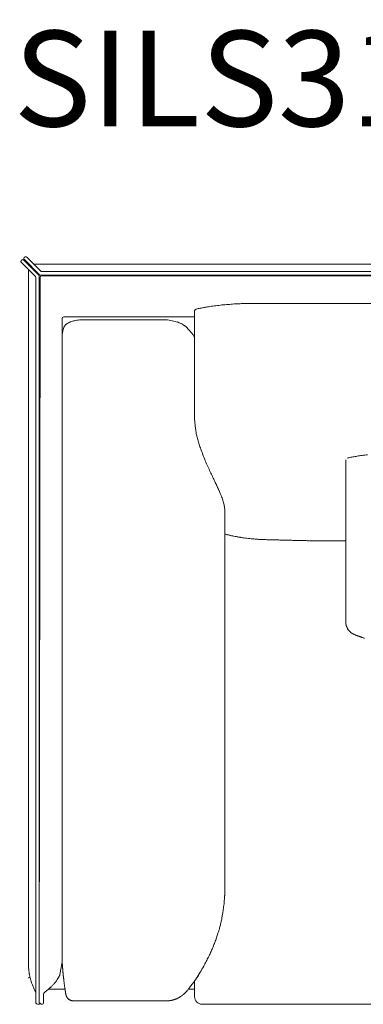
# Model space of a CAD drawing. Units: inches. Extents: x 1037 to 19593, y 982 to 6185.
# Drawn here: x 13573 to 14028, y 982 to 2287 of the extents above; entities that cross this region are included whole.
import ezdxf

# ---------------------------------------------------------------- set-up
doc = ezdxf.new("R2010")
doc.units = ezdxf.units.IN
doc.header["$MEASUREMENT"] = 0
doc.layers.get('0').update_dxf_attribs({"lineweight": 13})
doc.styles.add('PDF Arial', font='arial.ttf')

msp = doc.modelspace()

# ---------------------------------------------------------------- linework, layer by layer
at = {"lineweight": 13}
for p, q in [((13579.1, 1972.1), (13579.4, 1972.5)), ((13600.9, 1953.9), (13582.2, 1972.5)), ((13575.2, 1968.2), (13575.5, 1968.6)), ((13575.2, 1965.4), (13593.8, 1946.8)), ((13598.3, 1948.6), (13578.3, 1968.6)), ((13579.1, 1969.3), (13599, 1949.3)), ((13592.3, 1963.3), (14705.4, 1963.3)), ((13584.4, 1037.4), (13584.4, 1956.2)), ((13584.4, 1955.4), (13584.4, 1037.4)), ((13594.4, 1945.4), (13594.4, 984.4)), ((13598.9, 984.4), (13598.9, 1947.2)), ((13599.9, 1945.8), (13598.9, 984.4)), ((13600.4, 1948.8), (14705.4, 1948.8)), ((14705.4, 1947.8), (13601.9, 1947.8)), ((14705.4, 1953.3), (13602.3, 1953.3)), ((14121.1, 1911.2), (13905.9, 1911.1)), ((13631.4, 1893.3), (13804.6, 1893.3)), ((13804.6, 1803.9), (13804.6, 1901.2)), ((13629.3, 1038.1), (13629.2, 1891.1)), ((13762.3, 1889.6), (13657.3, 1889.6)), ((13629.4, 1871.7), (13629.4, 1871.7)), ((13629.4, 1871.7), (13629.4, 1871.6)), ((13804.6, 1803.3), (13804.6, 1803.9)), ((13804.6, 1802.7), (13804.6, 1803.3)), ((13804.6, 1801.5), (13804.6, 1802.7)), ((13804.6, 1800.5), (13804.6, 1801.5)), ((13804.6, 1800.1), (13804.6, 1800.5)), ((13804.6, 1799.8), (13804.6, 1800.1)), ((13804.6, 1796.8), (13804.6, 1799.8)), ((13804.6, 1790.9), (13804.6, 1796.8)), ((13804.6, 1777.8), (13804.6, 1790.9)), ((13804.6, 1771.7), (13804.6, 1777.8)), ((13804.6, 1762.9), (13804.6, 1771.7)), ((13804.6, 1759.9), (13804.6, 1762.9)), ((14004.8, 1703.7), (14004.8, 1489.1)), ((13844.6, 1135), (13844.6, 1634.8)), ((13854, 1603.3), (13855.3, 1603)), ((13989.2, 1596.4), (13992.3, 1596.4)), ((13995.4, 1596.4), (14000.7, 1596.4)), ((14000.7, 1596.4), (14004.8, 1596.4)), ((13844.6, 1134.8), (13844.6, 1135)), ((13626.2, 1021.7), (13629.3, 1038.1)), ((13629.3, 1038.1), (13629.3, 1038.1)), ((13631.4, 1014.4), (13631.2, 1015.7)), ((13804.4, 1013.1), (13804.4, 1013.2)), ((13804.6, 1011.5), (13804.6, 1013.3)), ((13804.6, 1009.3), (13804.6, 1011.5)), ((13804.6, 1008.7), (13804.6, 1009.3)), ((13804.6, 1008.2), (13804.6, 1008.7)), ((13804.6, 1007), (13804.6, 1008.2)), ((13804.6, 1004.9), (13804.6, 1007)), ((13804.6, 1002.8), (13804.6, 1004.9)), ((13806.8, 1016.3), (13807.2, 1016.9)), ((13604.4, 984.4), (13604.4, 994.8)), ((13633, 1002.4), (13611.1, 1002.4)), ((13796.3, 1002.4), (13804.6, 1002.4)), ((13804.6, 1000.8), (13804.6, 1002.8)), ((13804.6, 999.9), (13804.6, 1000.8)), ((13804.6, 998.9), (13804.6, 999.9)), ((13804.6, 998), (13804.6, 998.9)), ((13804.6, 997.8), (13804.6, 998)), ((13804.6, 997.6), (13804.6, 997.8)), ((13804.6, 997.2), (13804.6, 997.6)), ((13804.6, 996.4), (13804.6, 997.2)), ((13804.6, 995.7), (13804.6, 996.4)), ((13804.6, 995), (13804.6, 995.7)), ((13804.6, 994.3), (13804.6, 995)), ((13804.6, 993.8), (13804.6, 994.3)), ((13804.6, 993.7), (13804.6, 993.8)), ((13804.6, 993.5), (13804.6, 993.7)), ((13804.6, 993.3), (13804.6, 993.5)), ((13804.6, 992.9), (13804.6, 993.3)), ((13804.6, 992.7), (13804.6, 992.9)), ((13804.6, 992.5), (13804.6, 992.7)), ((13804.6, 992.4), (13804.6, 992.5)), ((13768.7, 987.1), (13643.9, 987)), ((13768.7, 987.1), (13769.2, 987.1)), ((13781.9, 990.2), (13781.9, 990.2)), ((14695.4, 982.4), (13814.6, 982.4))]:
    msp.add_line(p, q, dxfattribs=at)
for centre, radius, start, end in [((13601.9, 1945.7), 2.04, 90.6194, 179.3806), ((13866.1, 1630.8), 279.3, 100.0199, 101.1272), ((13866.5, 1622.9), 287.2, 98.7329, 99.8272), ((13873.1, 1585), 325.7, 97.465, 98.8671), ((13873.2, 1589), 321.7, 96.1622, 97.5838), ((13873.8, 1602.4), 308.5, 95.036, 96.5351), ((13874.1, 1615.9), 295, 93.7515, 95.3161), ((13894, 1290.2), 621.4, 92.875, 93.6232), ((13886.8, 1375.2), 536.1, 91.748, 92.5539), ((13881.7, 1376), 535.2, 90.4035, 91.2103), ((13883.2, 885), 1026.2, 89.7087, 90.2913), ((13903, 4806.3), 2895.2, 269.7109, 270.0581), ((13631.4, 1891.1), 2.2, 90.3114, 179.7048), ((13870.7, 1626.2), 284.8, 101.8609, 102.9539), ((13646.1, 1874.4), 15.5, 161.1739, 163.7749), ((13641.4, 1874.9), 11.1, 126.939, 137.3362), ((13644.5, 1870.8), 16.2, 118.9202, 126.9782), ((13654.2, 1850.3), 38.9, 108.7679, 113.0037), ((13653.1, 1855.1), 34, 100.0571, 105.0005), ((13655.5, 1846.5), 42.9, 97.061, 101.2223), ((13657, 1834.7), 54.8, 93.4281, 97.0662), ((13660.3, 1769), 120.6, 91.4184, 93.1175), ((13760.8, 1801.6), 88, 86.1998, 89.0127), ((13763.7, 1835.7), 53.8, 82.441, 86.9075), ((13760.7, 1817.7), 72, 78.6281, 81.9711), ((13767.7, 1847.9), 41, 74.3195, 79.8449), ((13771.7, 1858.6), 29.6, 70.4419, 76.1596), ((13774.3, 1862.5), 25.2, 66.7824, 73.1271), ((13770.8, 1851.4), 36.7, 64.5795, 68.6111), ((13769.8, 1850.3), 38.2, 59.7212, 63.8755), ((13770.4, 1852.9), 35.6, 54.5231, 58.5461), ((13775.6, 1862.1), 25.2, 46.7974, 52.0001), ((13745.9, 1830.3), 68.7, 42.5991, 46.8364), ((13682.4, 1863.3), 53.6, 168.3809, 171.1495), ((13710, 1854.9), 82.4, 164.69, 166.4684), ((13711.6, 1853.8), 84.2, 162.7944, 164.3249), ((13740.7, 1824.3), 76.6, 39.6406, 43.2802), ((13763.7, 1842.4), 47.3, 34.8039, 40.4914), ((13888, 1759.9), 83.4, 180.002, 184.0889), ((13914.4, 1761.6), 109.8, 183.9667, 187.0443), ((13907.5, 1760.8), 102.9, 187.0954, 190.3441), ((13908.5, 1759.7), 103.8, 189.6364, 193.4446), ((13930.9, 1763.4), 126.4, 192.7238, 195.7855), ((13950.4, 1768.4), 146.5, 195.5895, 198.163), ((14041.3, 1797.4), 241.9, 197.9794, 199.4925), ((14103.2, 1821.9), 308.4, 199.957, 201.5875), ((14054.7, 1498.5), 213.2, 97.6168, 99.4148), ((14061.2, 1470.4), 241.9, 96.5618, 98.2521), ((14356.5, 1927.3), 582.8, 202.0578, 202.8857), ((14277.6, 1901), 499.9, 203.6282, 204.5521), ((14069.2, 1427), 286.1, 101.0554, 102.1477), ((15263.7, 2354.6), 1585.3, 204.6549, 204.9323), ((14986.4, 2234.3), 1283.2, 205.2775, 205.6011), ((14798.8, 2131.8), 1069.8, 204.9941, 205.3416), ((8788.3, -674.6), 5563.6, 24.9054, 24.9685), ((13556.3, 1541.2), 305.9, 23.4975, 24.5711), ((13713, 1607.6), 135.8, 21.8721, 24.1265), ((13643.3, 1578.5), 211.3, 21.215, 22.1752), ((13757.4, 1623.7), 88.6, 18.4801, 20.6662), ((13694.4, 1603.3), 154.8, 17.0454, 18.2549), ((13643.6, 1593.2), 206.4, 14.7086, 15.5734), ((13704.4, 1615), 142.2, 11.2631, 12.4429), ((13733.5, 1623), 112.1, 8.7473, 10.1773), ((13759.2, 1629.6), 85.7, 5.1968, 6.9802), ((13779.9, 1634.3), 64.7, 0.4251, 2.7136), ((13848.4, 1618.4), 13.5, 253.7952, 258.1323), ((13857.4, 1643.5), 40, 255.4745, 258.3868), ((13864.6, 1644.7), 42.7, 257.4487, 261.312), ((13879.4, 1680.3), 80.4, 259.8478, 261.9165), ((13884, 1692.9), 93.5, 261.9134, 263.8366), ((13890.5, 1719.5), 120.7, 262.1113, 263.9048), ((13890, 1686.8), 88.1, 264.3539, 266.3394), ((13891, 1638.6), 40.1, 264.4963, 267.3325), ((13933.4, 2407.6), 810.3, 267.0153, 267.1631), ((13895.7, 1639.4), 41.2, 266.6122, 269.5695), ((13911.3, 1544.8), 53, 87.0086, 89.5717), ((14106.2, 9095.9), 7500.6, 268.59732, 268.63084), ((13942.3, 1910.7), 313.6, 268.0673, 269.1212), ((13948.3, 1926.2), 329.3, 268.1238, 269.1644), ((13960.3, 1922.1), 325.4, 268.0918, 269.1138), ((13699.6, -17519.9), 19118.4, 89.21793, 89.23363), ((14171.5, 15470.5), 13875.4, 269.12876, 269.14819), ((13975.4, 1698.5), 102, 268.4599, 270.3079), ((13979, 1724), 127.6, 268.6228, 270.2754), ((13982.2, 1685.7), 89.3, 268.3538, 270.3292), ((13983.3, 1497.7), 98.8, 88.4364, 90.3044), ((14032.6, 1489.3), 27.8, 180.5571, 184.1271), ((14034, 1491.2), 29.5, 187.5643, 190.9809), ((14024.4, 1489.6), 19.7, 200.9288, 209.8266), ((14025.9, 1491.3), 21.9, 211.467, 218.125), ((14016.5, 1478.1), 5.33, 235.7785, 243.2904), ((14023.2, 1485.1), 14.5, 240.1611, 246.7088), ((14028.2, 1496.7), 27.1, 246.5851, 250.042), ((14005.2, 1419.3), 53.6, 73.7693, 75.1825), ((14051.5, 1547.9), 83.2, 247.9309, 249.4744), ((14007.7, 1428.4), 44.1, 68.2658, 70.6221), ((13981.9, 1350), 126.6, 69.6024, 70.5901), ((14035.2, 1486.8), 20.1, 249.0893, 253.1385), ((14337.2, 1093.9), 493.9, 176.4636, 176.6692), ((13715.4, 1126.4), 128.5, 350.8477, 354.0688), ((13670.9, 1130.1), 173.1, 347.0667, 348.7438), ((13224, 1215), 627.9, 349.1036, 349.5569), ((13134.5, 1213.6), 715.9, 350.9648, 351.3516), ((12885.6, 1338.6), 985.6, 344.8672, 345.1695), ((13633.1, 1137.8), 211.6, 345.9215, 347.3297), ((13596.6, 1153), 250.9, 340.4302, 341.9068), ((12513.1, 1476.6), 1381.6, 343.1062, 343.3759), ((13675.2, 1122.2), 166.5, 336.9032, 339.1478), ((13700.9, 1114.9), 139.9, 338.1582, 340.8032), ((12975.4, 1469.9), 948.1, 332.9623, 333.3696), ((13619.2, 1143.8), 226.5, 334.1113, 335.7807), ((13638.1, 1136.6), 206.2, 335.4462, 337.2594), ((13639.7, 1035.6), 55.3, 181.7027, 185.3044), ((13597.1, 1156.1), 251.8, 328.5747, 330.6929), ((13584.4, 1019.4), 1.99, 269.3327, 0.6673), ((13680.1, 1038.9), 95.8, 185.0722, 187.0727), ((13608.3, 1028.4), 23.2, 187.5802, 191.7396), ((13556.2, 1015), 30.4, 10.9387, 13.4622), ((13587, 1038.3), 42.6, 327.0095, 331.2821), ((13579.5, 1042.5), 51.2, 331.2515, 334.2782), ((13785.5, 1043.1), 156.2, 184.821, 185.2639), ((13799.7, 1041.5), 170.3, 184.6901, 185.1081), ((13576.4, 1161.9), 272.5, 327.7151, 329.7949), ((13815, 1014.2), 8.01, 143.9551, 149.9972), ((13780.6, 1038.7), 34.2, 326.5017, 328.2598), ((13643.3, 1030.7), 58, 193.0578, 196.2369), ((13647.1, 1029.7), 61.3, 197.7786, 201.7836), ((13664.1, 1034.8), 79, 200.6775, 204.1743), ((13574.6, 1047.8), 58.2, 311.2286, 315.3415), ((13590, 1033), 36.8, 314.7856, 320.5939), ((13596, 1030.3), 30.5, 317.4453, 323.7199), ((13585, 1039.8), 45.1, 322.1398, 326.7848), ((13651.1, 1012), 19.3, 185.0097, 189.2403), ((13493.8, 987.9), 139.8, 8.0252, 8.6261), ((13877, 945.5), 98.7, 141.1674, 142.8352), ((13823.9, 998.9), 24.1, 141.6564, 144.6038), ((13790.5, 1026.4), 19.1, 322.6155, 325.8768), ((13686.7, 1044.9), 103.8, 204.1147, 206.5776), ((13609.4, 994.8), 4.98, 125.9869, 180.4451), ((13573.8, 1045.1), 56.7, 305.2542, 308.9315), ((13580.4, 1039.5), 48.2, 306.9862, 312.5132), ((13627.8, 989), 7.98, 23.44, 29.6901), ((13752, 1039.1), 57.8, 308.9525, 310.9202), ((13770.4, 1018.7), 30.3, 309.839, 312.7782), ((13790.5, 1008.2), 8.16, 320.6836, 326.5477), ((13814.6, 992.4), 10, 180.0556, 269.9444), ((13597.4, 984.8), 2.53, 258.178, 349.5126), ((13602.2, 984.6), 2.28, 186.215, 276.2689), ((13602.4, 984.4), 2.02, 270.0233, 0.0772), ((13640.4, 993.7), 5.17, 215.2285, 224.9733), ((13640.9, 992.2), 4.29, 229.2377, 240.7783), ((13649.5, 1019.7), 33.4, 255.7235, 257.285), ((13776.7, 983.6), 4.45, 104.3229, 109.0756), ((13774.3, 997.8), 9.79, 288.7872, 292.3249), ((13777.4, 994.3), 5.5, 284.6869, 293.6712)]:
    msp.add_arc(centre, radius, start, end, dxfattribs=at)
for points in [[(13578.5, 1971.1), (13578.6, 1971.2), (13578.6, 1971.3), (13578.6, 1971.5)], [(13578.5, 1970.7), (13578.5, 1970.8), (13578.5, 1971), (13578.5, 1971.1)], [(13578.5, 1970.3), (13578.5, 1970.5), (13578.5, 1970.6), (13578.5, 1970.7)], [(13578.6, 1971.5), (13578.7, 1971.6), (13578.7, 1971.7), (13578.8, 1971.8)], [(13578.8, 1971.8), (13578.9, 1971.9), (13579, 1972), (13579.1, 1972.1)], [(13579.4, 1972.5), (13579.5, 1972.6), (13579.6, 1972.7), (13579.7, 1972.7)], [(13579.7, 1972.7), (13579.8, 1972.8), (13579.9, 1972.9), (13580.1, 1972.9)], [(13580.1, 1972.9), (13580.2, 1973), (13580.3, 1973), (13580.5, 1973)], [(13580.5, 1973), (13580.6, 1973), (13580.7, 1973.1), (13580.9, 1973.1)], [(13580.9, 1973.1), (13581, 1973.1), (13581.1, 1973), (13581.2, 1973)], [(13581.2, 1973), (13581.4, 1973), (13581.5, 1973), (13581.6, 1972.9)], [(13581.6, 1972.9), (13581.7, 1972.9), (13581.8, 1972.8), (13582, 1972.7)], [(13582, 1972.7), (13582.1, 1972.7), (13582.2, 1972.6), (13582.2, 1972.5)], [(13574.7, 1967.6), (13574.7, 1967.5), (13574.7, 1967.3), (13574.6, 1967.2)], [(13574.6, 1967.2), (13574.6, 1967.1), (13574.6, 1967), (13574.6, 1966.8)], [(13574.6, 1966.8), (13574.6, 1966.7), (13574.6, 1966.6), (13574.6, 1966.4)], [(13574.6, 1966.4), (13574.7, 1966.3), (13574.7, 1966.2), (13574.7, 1966)], [(13574.9, 1967.9), (13574.8, 1967.8), (13574.8, 1967.7), (13574.7, 1967.6)], [(13574.7, 1966), (13574.8, 1965.9), (13574.8, 1965.8), (13574.9, 1965.7)], [(13575.2, 1968.2), (13575.1, 1968.1), (13575, 1968.1), (13574.9, 1967.9)], [(13574.9, 1965.7), (13575, 1965.6), (13575.1, 1965.5), (13575.2, 1965.4)], [(13575.8, 1968.8), (13575.7, 1968.8), (13575.6, 1968.7), (13575.5, 1968.6)], [(13576.2, 1969), (13576.1, 1969), (13575.9, 1968.9), (13575.8, 1968.8)], [(13576.5, 1969.1), (13576.4, 1969.1), (13576.3, 1969.1), (13576.2, 1969)], [(13577, 1969.2), (13576.8, 1969.2), (13576.7, 1969.1), (13576.5, 1969.1)], [(13577.3, 1969.1), (13577.2, 1969.1), (13577.1, 1969.2), (13577, 1969.2)], [(13577.7, 1969), (13577.6, 1969.1), (13577.5, 1969.1), (13577.3, 1969.1)], [(13578.1, 1968.8), (13578, 1968.9), (13577.8, 1969), (13577.7, 1969)], [(13578.3, 1968.6), (13578.3, 1968.7), (13578.2, 1968.8), (13578.1, 1968.8)], [(13578.6, 1969.9), (13578.6, 1970.1), (13578.6, 1970.2), (13578.5, 1970.3)], [(13578.8, 1969.6), (13578.7, 1969.7), (13578.7, 1969.8), (13578.6, 1969.9)], [(13579.1, 1969.3), (13579, 1969.4), (13578.9, 1969.5), (13578.8, 1969.6)], [(13594.4, 1945.4), (13594.4, 1945.9), (13594.2, 1946.4), (13593.8, 1946.8)], [(13598.9, 1947.2), (13598.9, 1947.8), (13598.7, 1948.3), (13598.3, 1948.6)], [(13599, 1949.3), (13599.4, 1949), (13599.9, 1948.8), (13600.4, 1948.8)], [(13600.9, 1953.9), (13601.2, 1953.5), (13601.8, 1953.3), (13602.3, 1953.3)], [(13806.6, 1903.7), (13805.6, 1903.2), (13804.8, 1902.3), (13804.6, 1901.2)], [(13806.9, 1903.7), (13806.8, 1903.7), (13806.7, 1903.7), (13806.6, 1903.7)], [(13631.4, 1879.6), (13631.6, 1880.1), (13631.8, 1880.5), (13632.1, 1881)], [(13632.1, 1881), (13632.4, 1881.5), (13632.8, 1881.9), (13633.2, 1882.4)], [(13636.6, 1885), (13637.4, 1885.4), (13638.1, 1885.8), (13638.9, 1886.2)], [(13641.6, 1887.2), (13642.4, 1887.5), (13643.4, 1887.7), (13644.3, 1888)], [(13629.5, 1872), (13629.5, 1872), (13629.5, 1871.9), (13629.4, 1871.9)], [(13629.4, 1871.9), (13629.4, 1871.9), (13629.4, 1871.8), (13629.4, 1871.8)], [(13629.4, 1871.8), (13629.4, 1871.8), (13629.4, 1871.7), (13629.4, 1871.7)], [(13629.6, 1872.7), (13629.6, 1872.6), (13629.5, 1872.4), (13629.5, 1872.3)], [(13629.5, 1872.3), (13629.5, 1872.2), (13629.5, 1872.1), (13629.5, 1872)], [(13802.5, 1869.4), (13803.3, 1868.4), (13804, 1867.3), (13804.6, 1866.3)], [(14009, 1706.7), (14008.3, 1706.5), (14007.5, 1706.3), (14006.7, 1706.2)], [(14019.9, 1708.7), (14018, 1708.4), (14016.2, 1708.1), (14014.4, 1707.8)], [(13845.6, 1605.2), (13846.2, 1605), (13846.8, 1604.9), (13847.4, 1604.7)], [(13849.4, 1604.3), (13850, 1604.1), (13850.6, 1604), (13851.2, 1603.9)], [(13851.2, 1603.9), (13851.7, 1603.7), (13852.2, 1603.6), (13852.7, 1603.5)], [(13852.7, 1603.5), (13853.1, 1603.4), (13853.6, 1603.3), (13854, 1603.3)], [(13855.3, 1603), (13855.7, 1602.9), (13856.1, 1602.8), (13856.6, 1602.7)], [(13858.1, 1602.4), (13858.7, 1602.3), (13859.4, 1602.2), (13860, 1602.1)], [(13860, 1602.1), (13860.6, 1601.9), (13861.3, 1601.8), (13862, 1601.7)], [(13862, 1601.7), (13862.6, 1601.6), (13863.1, 1601.5), (13863.7, 1601.4)], [(13863.7, 1601.4), (13864.2, 1601.3), (13864.7, 1601.2), (13865.2, 1601.2)], [(13868.1, 1600.7), (13869, 1600.6), (13869.9, 1600.5), (13870.9, 1600.3)], [(13877.7, 1599.5), (13878.9, 1599.4), (13880.1, 1599.2), (13881.3, 1599.1)], [(13884.3, 1598.9), (13885.3, 1598.8), (13886.2, 1598.7), (13887.1, 1598.7)], [(13889.1, 1598.5), (13889.8, 1598.5), (13890.5, 1598.4), (13891.2, 1598.4)], [(13895.4, 1598.2), (13896.2, 1598.2), (13897, 1598.2), (13897.8, 1598.2)], [(13897.8, 1598.2), (13898.6, 1598.1), (13899.4, 1598.1), (13900.2, 1598.1)], [(13900.2, 1598.1), (13901.2, 1598.1), (13902.1, 1598.1), (13903.1, 1598)], [(13903.1, 1598), (13904.1, 1598), (13905.1, 1597.9), (13906.1, 1597.9)], [(13906.1, 1597.9), (13907.1, 1597.9), (13908.1, 1597.9), (13909, 1597.8)], [(13909, 1597.8), (13909.9, 1597.8), (13910.8, 1597.8), (13911.7, 1597.8)], [(13914, 1597.7), (13914.7, 1597.7), (13915.5, 1597.7), (13916.2, 1597.7)], [(13916.2, 1597.7), (13916.9, 1597.6), (13917.6, 1597.6), (13918.3, 1597.6)], [(13918.3, 1597.6), (13919.7, 1597.6), (13921.1, 1597.5), (13922.6, 1597.5)], [(13927, 1597.4), (13928.6, 1597.3), (13930.1, 1597.3), (13931.7, 1597.3)], [(13943.5, 1597), (13945.5, 1597), (13947.5, 1596.9), (13949.5, 1596.9)], [(13965.3, 1596.6), (13966.6, 1596.6), (13967.9, 1596.6), (13969.3, 1596.5)], [(13969.3, 1596.5), (13970.4, 1596.5), (13971.5, 1596.5), (13972.7, 1596.5)], [(13985.9, 1596.4), (13987, 1596.4), (13988.1, 1596.4), (13989.2, 1596.4)], [(13992.3, 1596.4), (13993.3, 1596.4), (13994.4, 1596.4), (13995.4, 1596.4)], [(14006, 1482.6), (14005.6, 1483.5), (14005.3, 1484.6), (14005.1, 1485.6)], [(14010.4, 1475.9), (14009.8, 1476.5), (14009.2, 1477.1), (14008.7, 1477.7)], [(14010.9, 1475.5), (14010.7, 1475.7), (14010.5, 1475.8), (14010.4, 1475.9)], [(14011.5, 1475), (14011.3, 1475.2), (14011.1, 1475.4), (14010.9, 1475.5)], [(14012.2, 1474.6), (14011.9, 1474.7), (14011.7, 1474.9), (14011.5, 1475)], [(14012.8, 1474.1), (14012.6, 1474.3), (14012.4, 1474.4), (14012.2, 1474.6)], [(14013.5, 1473.7), (14013.3, 1473.8), (14013.1, 1474), (14012.8, 1474.1)], [(14014.8, 1473), (14014.6, 1473.1), (14014.4, 1473.3), (14014.1, 1473.4)], [(14015.1, 1472.9), (14015, 1472.9), (14014.9, 1473), (14014.8, 1473)], [(14015.4, 1472.8), (14015.3, 1472.8), (14015.2, 1472.9), (14015.1, 1472.9)], [(14015.7, 1472.6), (14015.6, 1472.6), (14015.5, 1472.7), (14015.4, 1472.8)], [(14015.9, 1472.5), (14015.9, 1472.5), (14015.8, 1472.6), (14015.7, 1472.6)], [(14017.4, 1471.8), (14017.5, 1471.7), (14017.6, 1471.7), (14017.6, 1471.7)], [(14017.6, 1471.7), (14017.6, 1471.7), (14017.7, 1471.7), (14017.8, 1471.6)], [(14017.8, 1471.6), (14017.8, 1471.6), (14017.9, 1471.6), (14017.9, 1471.6)], [(14017.9, 1471.6), (14018, 1471.5), (14018, 1471.5), (14018.1, 1471.5)], [(14018.1, 1471.5), (14018.1, 1471.5), (14018.2, 1471.5), (14018.2, 1471.4)], [(14018.2, 1471.4), (14018.3, 1471.4), (14018.4, 1471.4), (14018.4, 1471.4)], [(14018.4, 1471.4), (14018.5, 1471.4), (14018.5, 1471.3), (14018.6, 1471.3)], [(14018.6, 1471.3), (14018.7, 1471.3), (14018.8, 1471.2), (14019, 1471.2)], [(14018.6, 1471.3), (14018.6, 1471.3), (14018.7, 1471.3), (14018.7, 1471.3)], [(14018.7, 1471.3), (14018.8, 1471.2), (14018.8, 1471.2), (14018.9, 1471.2)], [(14018.9, 1471.2), (14019, 1471.2), (14019, 1471.2), (14019.1, 1471.1)], [(14019.1, 1471.1), (14019.1, 1471.1), (14019.2, 1471.1), (14019.2, 1471.1)], [(14019.2, 1471.1), (14019.3, 1471.1), (14019.3, 1471), (14019.4, 1471)], [(14019.4, 1471), (14019.4, 1471), (14019.5, 1471), (14019.6, 1470.9)], [(14019.6, 1470.9), (14019.6, 1470.9), (14019.7, 1470.9), (14019.7, 1470.9)], [(14019.7, 1470.9), (14019.8, 1470.9), (14019.8, 1470.8), (14019.9, 1470.8)], [(14019.9, 1470.8), (14019.9, 1470.8), (14020, 1470.8), (14020.1, 1470.8)], [(14020.1, 1470.8), (14020.1, 1470.7), (14020.2, 1470.7), (14020.2, 1470.7)], [(14020.2, 1470.7), (14020.3, 1470.7), (14020.3, 1470.7), (14020.4, 1470.6)], [(14020.4, 1470.6), (14020.4, 1470.6), (14020.5, 1470.6), (14020.5, 1470.6)], [(14020.5, 1470.6), (14020.6, 1470.6), (14020.6, 1470.5), (14020.7, 1470.5)], [(14020.7, 1470.5), (14020.7, 1470.5), (14020.8, 1470.5), (14020.8, 1470.5)], [(14020.8, 1470.5), (14020.9, 1470.5), (14020.9, 1470.4), (14021, 1470.4)], [(14021, 1470.4), (14021, 1470.4), (14021.1, 1470.3), (14021.2, 1470.3)], [(14021.2, 1470.3), (14021.2, 1470.3), (14021.3, 1470.3), (14021.3, 1470.3)], [(14021.3, 1470.3), (14021.4, 1470.3), (14021.4, 1470.2), (14021.5, 1470.2)], [(14021.5, 1470.2), (14021.5, 1470.2), (14021.6, 1470.2), (14021.6, 1470.2)], [(14021.6, 1470.2), (14021.7, 1470.1), (14021.7, 1470.1), (14021.8, 1470.1)], [(14021.8, 1470.1), (14021.9, 1470.1), (14021.9, 1470.1), (14022, 1470.1)], [(14022, 1470.1), (14022, 1470), (14022.1, 1470), (14022.1, 1470)], [(14022.1, 1470), (14022.8, 1469.7), (14023.5, 1469.5), (14024.2, 1469.2)], [(14024, 1469.4), (14024.4, 1469.2), (14024.9, 1469), (14025.2, 1468.9)], [(14025.2, 1468.9), (14025.5, 1468.8), (14025.8, 1468.7), (14026, 1468.6)], [(14026.1, 1468.6), (14026.1, 1468.6), (14026.2, 1468.6), (14026.3, 1468.5)], [(14026.3, 1468.5), (14026.8, 1468.4), (14027.4, 1468.2), (14028, 1468)], [(13843.9, 1120.2), (13844, 1121), (13844.1, 1121.8), (13844.1, 1122.6)], [(13844.2, 1124.4), (13844.3, 1124.8), (13844.3, 1125.2), (13844.3, 1125.5)], [(13844.3, 1125.5), (13844.3, 1125.9), (13844.3, 1126.2), (13844.4, 1126.5)], [(13844.4, 1128.5), (13844.4, 1128.8), (13844.5, 1129.1), (13844.5, 1129.4)], [(13844.4, 1127.5), (13844.4, 1127.9), (13844.4, 1128.2), (13844.4, 1128.5)], [(13844.4, 1126.5), (13844.4, 1126.9), (13844.4, 1127.2), (13844.4, 1127.5)], [(13844.5, 1131.8), (13844.5, 1132.1), (13844.5, 1132.4), (13844.6, 1132.6)], [(13844.5, 1131.1), (13844.5, 1131.3), (13844.5, 1131.6), (13844.5, 1131.8)], [(13844.5, 1130.2), (13844.5, 1130.5), (13844.5, 1130.8), (13844.5, 1131.1)], [(13844.5, 1129.4), (13844.5, 1129.7), (13844.5, 1130), (13844.5, 1130.2)], [(13844.6, 1134.1), (13844.6, 1134.3), (13844.6, 1134.6), (13844.6, 1134.8)], [(13844.6, 1133.4), (13844.6, 1133.7), (13844.6, 1133.9), (13844.6, 1134.1)], [(13844.6, 1132.6), (13844.6, 1132.9), (13844.6, 1133.2), (13844.6, 1133.4)], [(13843.3, 1113.7), (13843.5, 1114.9), (13843.6, 1116.1), (13843.7, 1117.3)], [(13843.7, 1117.3), (13843.8, 1118.2), (13843.9, 1119.2), (13843.9, 1120.2)], [(13584.4, 1037.4), (13584.4, 1036.2), (13584.4, 1035.1), (13584.5, 1033.9)], [(13629.3, 1037.4), (13629.3, 1037.6), (13629.3, 1037.8), (13629.3, 1038.1)], [(13629.4, 1036.8), (13629.4, 1037), (13629.3, 1037.2), (13629.3, 1037.4)], [(13629.4, 1036.1), (13629.4, 1036.4), (13629.4, 1036.6), (13629.4, 1036.8)], [(13629.4, 1035.5), (13629.4, 1035.7), (13629.4, 1035.9), (13629.4, 1036.1)], [(13629.5, 1034.8), (13629.5, 1035), (13629.5, 1035.3), (13629.4, 1035.5)], [(13629.5, 1034.2), (13629.5, 1034.4), (13629.5, 1034.6), (13629.5, 1034.8)], [(13629.6, 1033.5), (13629.5, 1033.7), (13629.5, 1033.9), (13629.5, 1034.2)], [(13629.6, 1032.8), (13629.6, 1033.1), (13629.6, 1033.3), (13629.6, 1033.5)], [(13629.6, 1032.1), (13629.6, 1032.4), (13629.6, 1032.6), (13629.6, 1032.8)], [(13629.7, 1031.4), (13629.7, 1031.7), (13629.7, 1031.9), (13629.6, 1032.1)], [(13629.7, 1030.7), (13629.7, 1031), (13629.7, 1031.2), (13629.7, 1031.4)], [(13816.6, 1032.8), (13817.7, 1034.8), (13818.8, 1036.8), (13819.9, 1038.9)], [(13585, 1027.1), (13585.1, 1026.5), (13585.2, 1025.9), (13585.3, 1025.3)], [(13585.6, 1023.7), (13585.6, 1023.1), (13585.7, 1022.6), (13585.8, 1022.1)], [(13586.1, 1020.8), (13586.2, 1020.3), (13586.3, 1020), (13586.3, 1019.7)], [(13586.3, 1019.7), (13586.3, 1019.5), (13586.4, 1019.4), (13586.4, 1019.4)], [(13586.3, 1019.4), (13586.5, 1018.8), (13586.6, 1018.2), (13586.8, 1017.6)], [(13625.6, 1020.3), (13625.8, 1020.8), (13626, 1021.2), (13626.2, 1021.7)], [(13629.8, 1030), (13629.8, 1030.3), (13629.8, 1030.5), (13629.7, 1030.7)], [(13630, 1027.6), (13630, 1028), (13630, 1028.4), (13629.9, 1028.8)], [(13630.2, 1025.1), (13630.2, 1025.5), (13630.2, 1026), (13630.1, 1026.4)], [(13630.3, 1023.9), (13630.3, 1024.3), (13630.3, 1024.7), (13630.2, 1025.1)], [(13630.5, 1022.6), (13630.4, 1023.1), (13630.4, 1023.5), (13630.3, 1023.9)], [(13630.5, 1022.2), (13630.5, 1022.3), (13630.5, 1022.5), (13630.5, 1022.6)], [(13630.5, 1021.8), (13630.5, 1021.9), (13630.5, 1022.1), (13630.5, 1022.2)], [(13630.6, 1021.4), (13630.6, 1021.5), (13630.6, 1021.6), (13630.5, 1021.8)], [(13630.6, 1020.9), (13630.6, 1021.1), (13630.6, 1021.2), (13630.6, 1021.4)], [(13630.7, 1020.5), (13630.7, 1020.6), (13630.6, 1020.8), (13630.6, 1020.9)], [(13630.7, 1020), (13630.7, 1020.2), (13630.7, 1020.3), (13630.7, 1020.5)], [(13630.8, 1019.6), (13630.8, 1019.7), (13630.7, 1019.9), (13630.7, 1020)], [(13630.8, 1019.1), (13630.8, 1019.3), (13630.8, 1019.4), (13630.8, 1019.6)], [(13630.9, 1018.7), (13630.8, 1018.8), (13630.8, 1018.9), (13630.8, 1019.1)], [(13630.9, 1018.2), (13630.9, 1018.3), (13630.9, 1018.5), (13630.9, 1018.7)], [(13631, 1017.7), (13630.9, 1017.9), (13630.9, 1018), (13630.9, 1018.2)], [(13807.6, 1017.6), (13807.8, 1017.8), (13807.9, 1018), (13808.1, 1018.2)], [(13808.5, 1018.9), (13808.7, 1019.2), (13808.9, 1019.5), (13809.1, 1019.8)], [(13809.7, 1020.7), (13809.8, 1020.8), (13809.8, 1021), (13809.9, 1021.1)], [(13587.6, 1014.5), (13587.9, 1013.3), (13588.3, 1012.2), (13588.7, 1011)], [(13631, 1017.2), (13631, 1017.4), (13631, 1017.5), (13631, 1017.7)], [(13631.1, 1016.7), (13631.1, 1016.9), (13631.1, 1017), (13631, 1017.2)], [(13631.2, 1016.2), (13631.1, 1016.4), (13631.1, 1016.5), (13631.1, 1016.7)], [(13631.2, 1015.7), (13631.2, 1015.9), (13631.2, 1016.1), (13631.2, 1016.2)], [(13631.5, 1013.1), (13631.4, 1013.5), (13631.4, 1014), (13631.4, 1014.4)], [(13631.7, 1011.7), (13631.6, 1012.2), (13631.6, 1012.6), (13631.5, 1013.1)], [(13631.9, 1010.3), (13631.8, 1010.7), (13631.8, 1011.2), (13631.7, 1011.7)], [(13632.4, 1006), (13632.4, 1006.5), (13632.3, 1006.9), (13632.3, 1007.4)], [(13632.6, 1004.5), (13632.6, 1005), (13632.5, 1005.5), (13632.4, 1006)], [(13797.9, 1004.4), (13798, 1004.6), (13798.2, 1004.8), (13798.4, 1005.1)], [(13800.2, 1007.3), (13800.7, 1008.1), (13801.2, 1008.8), (13801.8, 1009.5)], [(13801.8, 1009.5), (13802.1, 1009.9), (13802.4, 1010.3), (13802.7, 1010.7)], [(13802.7, 1010.7), (13802.9, 1011.1), (13803.2, 1011.4), (13803.5, 1011.8)], [(13803.5, 1011.8), (13803.8, 1012.2), (13804, 1012.5), (13804.3, 1012.9)], [(13804.4, 1013.2), (13805.2, 1014.3), (13806, 1015.5), (13806.7, 1016.6)], [(13805, 1013.9), (13805.2, 1014.2), (13805.5, 1014.5), (13805.7, 1014.8)], [(13806.3, 1015.7), (13806.4, 1015.9), (13806.6, 1016.1), (13806.8, 1016.3)], [(13807.2, 1016.9), (13807.3, 1017.2), (13807.5, 1017.4), (13807.6, 1017.6)], [(13632.9, 1003), (13632.8, 1003.5), (13632.7, 1004), (13632.6, 1004.5)], [(13633.1, 1001.5), (13633, 1002), (13632.9, 1002.5), (13632.9, 1003)], [(13633.1, 1001.2), (13633.1, 1001.3), (13633.1, 1001.4), (13633.1, 1001.5)], [(13633.2, 1000.9), (13633.2, 1001), (13633.1, 1001.1), (13633.1, 1001.2)], [(13633.2, 1000.6), (13633.2, 1000.7), (13633.2, 1000.8), (13633.2, 1000.9)], [(13633.3, 1000.3), (13633.2, 1000.4), (13633.2, 1000.5), (13633.2, 1000.6)], [(13633.3, 1000), (13633.3, 1000.1), (13633.3, 1000.2), (13633.3, 1000.3)], [(13633.4, 999.7), (13633.4, 999.8), (13633.3, 999.9), (13633.3, 1000)], [(13633.4, 999.4), (13633.4, 999.5), (13633.4, 999.6), (13633.4, 999.7)], [(13633.5, 999.1), (13633.4, 999.2), (13633.4, 999.3), (13633.4, 999.4)], [(13633.5, 998.8), (13633.5, 998.9), (13633.5, 999), (13633.5, 999.1)], [(13633.5, 998.5), (13633.5, 998.6), (13633.5, 998.7), (13633.5, 998.8)], [(13633.6, 998.3), (13633.6, 998.3), (13633.6, 998.4), (13633.5, 998.5)], [(13633.6, 997.9), (13633.6, 998), (13633.6, 998.1), (13633.6, 998.3)], [(13633.7, 997.6), (13633.7, 997.7), (13633.6, 997.8), (13633.6, 997.9)], [(13633.7, 997.3), (13633.7, 997.4), (13633.7, 997.5), (13633.7, 997.6)], [(13633.8, 997), (13633.8, 997.1), (13633.7, 997.2), (13633.7, 997.3)], [(13633.8, 996.7), (13633.8, 996.8), (13633.8, 996.9), (13633.8, 997)], [(13633.9, 996.4), (13633.8, 996.5), (13633.8, 996.6), (13633.8, 996.7)], [(13633.9, 996.1), (13633.9, 996.2), (13633.9, 996.3), (13633.9, 996.4)], [(13634, 995.8), (13634, 995.9), (13634, 996), (13633.9, 996.1)], [(13634, 995.5), (13634, 995.6), (13634, 995.7), (13634, 995.8)], [(13634.2, 994.6), (13634.1, 994.9), (13634.1, 995.2), (13634, 995.5)], [(13634.5, 993.8), (13634.3, 994.1), (13634.3, 994.4), (13634.2, 994.6)], [(13634.8, 992.9), (13634.7, 993.2), (13634.6, 993.5), (13634.5, 993.8)], [(13635.6, 991.4), (13635.5, 991.7), (13635.3, 991.9), (13635.2, 992.2)], [(13784.1, 991.4), (13784.5, 991.6), (13784.9, 991.8), (13785.3, 992.1)], [(13785.3, 992.1), (13785.8, 992.4), (13786.2, 992.7), (13786.7, 993)], [(13786.7, 993), (13787.2, 993.4), (13787.8, 993.8), (13788.3, 994.1)], [(13791, 996.4), (13791.3, 996.8), (13791.7, 997.1), (13792, 997.4)], [(13792, 997.4), (13792.2, 997.6), (13792.4, 997.8), (13792.5, 997.9)], [(13792.5, 997.9), (13792.7, 998.1), (13792.9, 998.3), (13793, 998.5)], [(13793, 998.5), (13793.2, 998.7), (13793.4, 998.9), (13793.5, 999)], [(13793.5, 999), (13793.8, 999.3), (13794, 999.6), (13794.2, 999.8)], [(13794.2, 999.8), (13794.5, 1000.2), (13794.7, 1000.4), (13794.9, 1000.7)], [(13794.9, 1000.7), (13795.2, 1001), (13795.4, 1001.3), (13795.6, 1001.5)], [(13795.6, 1001.5), (13795.7, 1001.6), (13795.7, 1001.6), (13795.7, 1001.6)], [(13796.2, 1002.2), (13796.2, 1002.3), (13796.2, 1002.3), (13796.3, 1002.4)], [(13796.3, 1002.4), (13796.5, 1002.6), (13796.7, 1002.9), (13796.8, 1003.1)], [(13797.3, 1003.7), (13797.5, 1003.9), (13797.7, 1004.2), (13797.9, 1004.4)], [(13594.4, 984.4), (13594.4, 983.3), (13595.3, 982.4), (13596.4, 982.4)], [(13636.2, 990.7), (13636, 990.9), (13635.8, 991.2), (13635.6, 991.4)], [(13637.4, 989.4), (13637.2, 989.6), (13637, 989.8), (13636.8, 990)], [(13638.1, 988.9), (13637.8, 989.1), (13637.6, 989.2), (13637.4, 989.4)], [(13639.6, 988), (13639.3, 988.1), (13639.1, 988.3), (13638.8, 988.4)], [(13640.4, 987.6), (13640.1, 987.7), (13639.9, 987.9), (13639.6, 988)], [(13641.2, 987.4), (13641, 987.5), (13640.7, 987.5), (13640.4, 987.6)], [(13643, 987.1), (13642.7, 987.1), (13642.4, 987.1), (13642.1, 987.2)], [(13643.9, 987), (13643.6, 987), (13643.3, 987), (13643, 987.1)], [(13769.2, 987.1), (13769.4, 987.1), (13769.7, 987.1), (13769.9, 987.1)], [(13769.9, 987.1), (13770.1, 987.1), (13770.3, 987.1), (13770.5, 987.1)], [(13770.5, 987.1), (13770.7, 987.1), (13770.9, 987.1), (13771, 987.1)], [(13771, 987.1), (13771.2, 987.1), (13771.3, 987.1), (13771.4, 987.1)], [(13771.4, 987.1), (13771.5, 987.2), (13771.6, 987.2), (13771.7, 987.2)], [(13771.7, 987.2), (13771.8, 987.2), (13771.9, 987.2), (13772, 987.2)], [(13772, 987.2), (13772, 987.2), (13772.1, 987.3), (13772.2, 987.3)], [(13772.2, 987.3), (13772.3, 987.3), (13772.4, 987.3), (13772.5, 987.3)], [(13772.5, 987.3), (13772.6, 987.4), (13772.8, 987.4), (13772.9, 987.4)], [(13772.9, 987.4), (13773, 987.4), (13773.1, 987.4), (13773.1, 987.4)], [(13773.1, 987.4), (13773.2, 987.4), (13773.2, 987.4), (13773.2, 987.4)], [(13773.2, 987.4), (13773.3, 987.4), (13773.3, 987.5), (13773.3, 987.5)], [(13773.3, 987.5), (13773.4, 987.5), (13773.4, 987.5), (13773.4, 987.5)], [(13773.4, 987.5), (13773.4, 987.5), (13773.4, 987.5), (13773.4, 987.5)], [(13773.4, 987.5), (13773.5, 987.5), (13773.5, 987.5), (13773.5, 987.5)], [(13773.5, 987.5), (13773.7, 987.5), (13773.7, 987.5), (13773.8, 987.5)], [(13773.8, 987.5), (13773.9, 987.6), (13773.9, 987.6), (13774, 987.6)], [(13774, 987.6), (13774.1, 987.6), (13774.2, 987.6), (13774.3, 987.6)], [(13774.3, 987.6), (13774.4, 987.7), (13774.5, 987.7), (13774.6, 987.7)], [(13774.6, 987.7), (13774.8, 987.7), (13774.8, 987.7), (13775, 987.8)], [(13775, 987.8), (13775.1, 987.8), (13775.2, 987.9), (13775.3, 987.9)], [(13775.6, 988), (13775.8, 988), (13775.9, 988), (13776, 988.1)], [(13776, 988.1), (13776.3, 988.2), (13776.6, 988.2), (13776.9, 988.3)], [(13776.9, 988.3), (13777.1, 988.4), (13777.3, 988.5), (13777.4, 988.5)], [(13778, 988.7), (13778.3, 988.8), (13778.6, 988.9), (13778.8, 989)], [(13779.6, 989.3), (13779.9, 989.3), (13780.1, 989.4), (13780.4, 989.5)], [(13780.4, 989.5), (13780.7, 989.7), (13781, 989.8), (13781.3, 989.9)], [(13781.3, 989.9), (13781.5, 990), (13781.7, 990.1), (13781.9, 990.1)], [(13781.9, 990.2), (13781.9, 990.2), (13781.9, 990.2), (13782, 990.2)], [(13781.9, 990.1), (13781.9, 990.2), (13782, 990.2), (13782, 990.2)], [(13782, 990.2), (13782, 990.2), (13782, 990.3), (13782.1, 990.3)], [(13782, 990.2), (13782, 990.2), (13782, 990.2), (13782, 990.2)], [(13782.1, 990.3), (13782.2, 990.4), (13782.3, 990.4), (13782.5, 990.5)], [(13782.5, 990.5), (13782.6, 990.6), (13782.8, 990.7), (13782.9, 990.8)], [(13782.9, 990.8), (13783.1, 990.9), (13783.3, 990.9), (13783.5, 991)], [(13783.5, 991), (13783.7, 991.1), (13783.9, 991.2), (13784.1, 991.4)]]:
    msp.add_open_spline(points, degree=3, dxfattribs=at)

# ---------------------------------------------------------------- texts
at = {"lineweight": 13, "style": 'PDF Arial'}
msp.add_text('SILS316 + (*)', height=126.615, dxfattribs=at).set_placement((13564.7, 2145.9))

doc.saveas('drawing.dxf')
